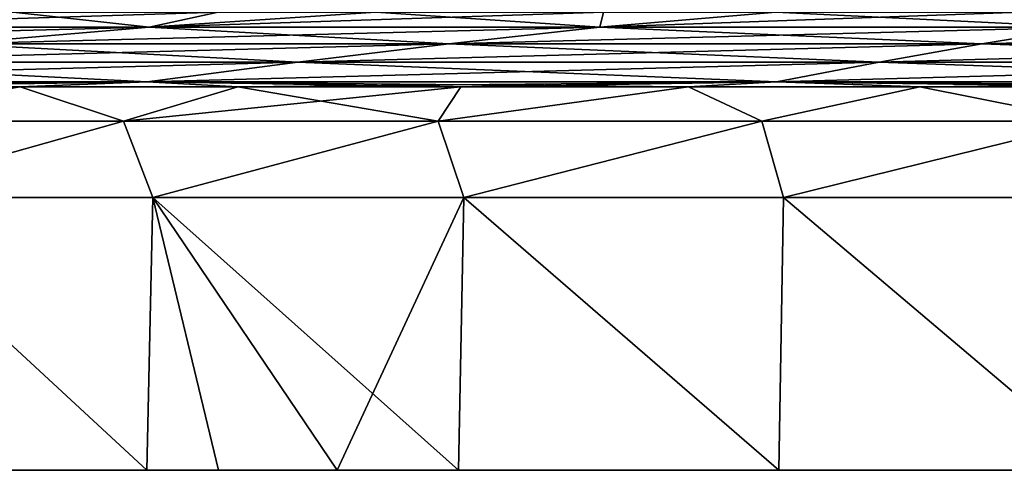
# Model space of a CAD drawing. Units: millimetres. Extents: x -81 to 81, y 18 to 98.
# Drawn here: x -36 to -19, y 28 to 35 of the extents above; entities that cross this region are included whole.
import ezdxf

# ---------------------------------------------------------------- set-up
doc = ezdxf.new("R2010")
doc.units = ezdxf.units.MM
doc.header["$LTSCALE"] = 71.891278
for name, color, linetype in [('1', 7, 'CONTINUOUS'), ('3', 7, 'CONTINUOUS'), ('5', 7, 'CONTINUOUS'), ('7', 7, 'CONTINUOUS')]:
    doc.layers.add(name, color=color, linetype=linetype)

msp = doc.modelspace()

# ---------------------------------------------------------------- linework, layer by layer
at = {"layer": '1', "linetype": 'Continuous'}
for points in [[(-41.814, 27.5, 38.614), (-38.792, 27.5, 32.608), (-35.841, 27.5, 38.614), (-41.814, 27.5, 38.614)], [(-41.814, 27.5, 38.614), (-35.841, 27.5, 38.614), (-38.488, 27.5, 44.62), (-41.814, 27.5, 38.614)], [(-41.559, 27.5, -39.464), (-38.179, 27.5, -45.47), (-35.622, 27.5, -39.464), (-41.559, 27.5, -39.464)], [(-41.559, 27.5, -39.464), (-35.622, 27.5, -39.464), (-38.627, 27.5, -33.458), (-41.559, 27.5, -39.464)], [(-41.376, 27.5, 26.602), (-37.899, 27.5, 20.596), (-35.465, 27.5, 26.602), (-41.376, 27.5, 26.602)], [(-41.376, 27.5, 26.602), (-35.465, 27.5, 26.602), (-38.792, 27.5, 32.608), (-41.376, 27.5, 26.602)], [(-41.205, 27.5, -27.452), (-38.627, 27.5, -33.458), (-35.318, 27.5, -27.452), (-41.205, 27.5, -27.452)], [(-41.205, 27.5, -27.452), (-35.318, 27.5, -27.452), (-37.81, 27.5, -21.446), (-41.205, 27.5, -27.452)], [(-40.939, 27.5, 56.632), (-40.57, 27.5, 50.626), (-35.09, 27.5, 56.632), (-40.939, 27.5, 56.632)], [(-40.939, 27.5, 56.632), (-35.09, 27.5, 56.632), (-40.463, 27.5, 62.638), (-40.939, 27.5, 56.632)], [(-40.57, 27.5, 50.626), (-38.488, 27.5, 44.62), (-34.774, 27.5, 50.626), (-40.57, 27.5, 50.626)], [(-40.57, 27.5, 50.626), (-34.774, 27.5, 50.626), (-35.09, 27.5, 56.632), (-40.57, 27.5, 50.626)], [(-40.463, 27.5, 62.638), (-35.09, 27.5, 56.632), (-34.683, 27.5, 62.638), (-40.463, 27.5, 62.638)], [(-40.463, 27.5, 62.638), (-34.683, 27.5, 62.638), (-38.067, 27.5, 68.644), (-40.463, 27.5, 62.638)], [(-40.371, 27.5, -57.482), (-39.7, 27.5, -63.488), (-34.604, 27.5, -57.482), (-40.371, 27.5, -57.482)], [(-40.371, 27.5, -57.482), (-34.604, 27.5, -57.482), (-40.144, 27.5, -51.476), (-40.371, 27.5, -57.482)], [(-40.144, 27.5, -51.476), (-34.604, 27.5, -57.482), (-34.409, 27.5, -51.476), (-40.144, 27.5, -51.476)], [(-40.144, 27.5, -51.476), (-34.409, 27.5, -51.476), (-38.179, 27.5, -45.47), (-40.144, 27.5, -51.476)], [(-39.7, 27.5, -63.488), (-36.826, 27.5, -69.494), (-34.029, 27.5, -63.488), (-39.7, 27.5, -63.488)], [(-39.7, 27.5, -63.488), (-34.029, 27.5, -63.488), (-34.604, 27.5, -57.482), (-39.7, 27.5, -63.488)], [(-39.057, 27.5, -71.532), (-33.857, 27.5, -74.134), (-36.826, 27.5, -69.494), (-39.057, 27.5, -71.532)], [(-39.057, 27.5, 71.532), (-38.067, 27.5, 68.644), (-33.857, 27.5, 74.134), (-39.057, 27.5, 71.532)], [(-38.841, 27.5, -9.434), (-38.439, 27.5, -15.44), (-32.866, 27.5, -9.434), (-38.841, 27.5, -9.434)], [(-38.841, 27.5, -9.434), (-32.866, 27.5, -9.434), (-38.841, 27.5, -3.428), (-38.841, 27.5, -9.434)], [(-38.841, 27.5, -3.428), (-32.866, 27.5, -9.434), (-32.866, 27.5, -3.428), (-38.841, 27.5, -3.428)], [(-38.841, 27.5, -3.428), (-32.866, 27.5, -3.428), (-38.841, 27.5, 2.578), (-38.841, 27.5, -3.428)], [(-38.841, 27.5, 2.578), (-32.866, 27.5, -3.428), (-32.866, 27.5, 2.578), (-38.841, 27.5, 2.578)], [(-38.841, 27.5, 2.578), (-32.866, 27.5, 2.578), (-38.841, 27.5, 8.584), (-38.841, 27.5, 2.578)], [(-38.841, 27.5, 8.584), (-32.866, 27.5, 2.578), (-32.866, 27.5, 8.584), (-38.841, 27.5, 8.584)], [(-38.841, 27.5, 8.584), (-32.866, 27.5, 8.584), (-38.528, 27.5, 14.59), (-38.841, 27.5, 8.584)], [(-38.792, 27.5, 32.608), (-35.465, 27.5, 26.602), (-32.824, 27.5, 32.608), (-38.792, 27.5, 32.608)], [(-38.792, 27.5, 32.608), (-32.824, 27.5, 32.608), (-35.841, 27.5, 38.614), (-38.792, 27.5, 32.608)], [(-38.627, 27.5, -33.458), (-35.622, 27.5, -39.464), (-32.685, 27.5, -33.458), (-38.627, 27.5, -33.458)], [(-38.627, 27.5, -33.458), (-32.685, 27.5, -33.458), (-35.318, 27.5, -27.452), (-38.627, 27.5, -33.458)], [(-38.528, 27.5, 14.59), (-32.866, 27.5, 8.584), (-32.601, 27.5, 14.59), (-38.528, 27.5, 14.59)], [(-38.528, 27.5, 14.59), (-32.601, 27.5, 14.59), (-37.899, 27.5, 20.596), (-38.528, 27.5, 14.59)], [(-38.488, 27.5, 44.62), (-35.841, 27.5, 38.614), (-32.567, 27.5, 44.62), (-38.488, 27.5, 44.62)], [(-38.488, 27.5, 44.62), (-32.567, 27.5, 44.62), (-34.774, 27.5, 50.626), (-38.488, 27.5, 44.62)], [(-38.439, 27.5, -15.44), (-37.81, 27.5, -21.446), (-32.525, 27.5, -15.44), (-38.439, 27.5, -15.44)], [(-38.439, 27.5, -15.44), (-32.525, 27.5, -15.44), (-32.866, 27.5, -9.434), (-38.439, 27.5, -15.44)], [(-38.179, 27.5, -45.47), (-34.409, 27.5, -51.476), (-32.305, 27.5, -45.47), (-38.179, 27.5, -45.47)], [(-38.179, 27.5, -45.47), (-32.305, 27.5, -45.47), (-35.622, 27.5, -39.464), (-38.179, 27.5, -45.47)], [(-38.067, 27.5, 68.644), (-34.683, 27.5, 62.638), (-32.211, 27.5, 68.644), (-38.067, 27.5, 68.644)], [(-38.067, 27.5, 68.644), (-32.211, 27.5, 68.644), (-33.857, 27.5, 74.134), (-38.067, 27.5, 68.644)], [(-37.899, 27.5, 20.596), (-32.601, 27.5, 14.59), (-32.068, 27.5, 20.596), (-37.899, 27.5, 20.596)], [(-37.899, 27.5, 20.596), (-32.068, 27.5, 20.596), (-35.465, 27.5, 26.602), (-37.899, 27.5, 20.596)], [(-37.81, 27.5, -21.446), (-35.318, 27.5, -27.452), (-31.993, 27.5, -21.446), (-37.81, 27.5, -21.446)], [(-37.81, 27.5, -21.446), (-31.993, 27.5, -21.446), (-32.525, 27.5, -15.44), (-37.81, 27.5, -21.446)], [(-36.826, 27.5, -69.494), (-33.857, 27.5, -74.134), (-31.16, 27.5, -69.494), (-36.826, 27.5, -69.494)], [(-36.826, 27.5, -69.494), (-31.16, 27.5, -69.494), (-34.029, 27.5, -63.488), (-36.826, 27.5, -69.494)], [(-35.841, 27.5, 38.614), (-32.824, 27.5, 32.608), (-29.867, 27.5, 38.614), (-35.841, 27.5, 38.614)], [(-35.841, 27.5, 38.614), (-29.867, 27.5, 38.614), (-32.567, 27.5, 44.62), (-35.841, 27.5, 38.614)], [(-35.622, 27.5, -39.464), (-32.305, 27.5, -45.47), (-29.685, 27.5, -39.464), (-35.622, 27.5, -39.464)], [(-35.622, 27.5, -39.464), (-29.685, 27.5, -39.464), (-32.685, 27.5, -33.458), (-35.622, 27.5, -39.464)], [(-35.465, 27.5, 26.602), (-32.068, 27.5, 20.596), (-29.554, 27.5, 26.602), (-35.465, 27.5, 26.602)], [(-35.465, 27.5, 26.602), (-29.554, 27.5, 26.602), (-32.824, 27.5, 32.608), (-35.465, 27.5, 26.602)], [(-35.318, 27.5, -27.452), (-32.685, 27.5, -33.458), (-29.432, 27.5, -27.452), (-35.318, 27.5, -27.452)], [(-35.318, 27.5, -27.452), (-29.432, 27.5, -27.452), (-31.993, 27.5, -21.446), (-35.318, 27.5, -27.452)], [(-35.09, 27.5, 56.632), (-34.774, 27.5, 50.626), (-29.242, 27.5, 56.632), (-35.09, 27.5, 56.632)], [(-35.09, 27.5, 56.632), (-29.242, 27.5, 56.632), (-34.683, 27.5, 62.638), (-35.09, 27.5, 56.632)], [(-34.774, 27.5, 50.626), (-32.567, 27.5, 44.62), (-28.978, 27.5, 50.626), (-34.774, 27.5, 50.626)], [(-34.774, 27.5, 50.626), (-28.978, 27.5, 50.626), (-29.242, 27.5, 56.632), (-34.774, 27.5, 50.626)], [(-34.683, 27.5, 62.638), (-29.242, 27.5, 56.632), (-28.902, 27.5, 62.638), (-34.683, 27.5, 62.638)], [(-34.683, 27.5, 62.638), (-28.902, 27.5, 62.638), (-32.211, 27.5, 68.644), (-34.683, 27.5, 62.638)], [(-34.604, 27.5, -57.482), (-34.029, 27.5, -63.488), (-28.837, 27.5, -57.482), (-34.604, 27.5, -57.482)], [(-34.604, 27.5, -57.482), (-28.837, 27.5, -57.482), (-34.409, 27.5, -51.476), (-34.604, 27.5, -57.482)], [(-34.409, 27.5, -51.476), (-28.837, 27.5, -57.482), (-28.674, 27.5, -51.476), (-34.409, 27.5, -51.476)], [(-34.409, 27.5, -51.476), (-28.674, 27.5, -51.476), (-32.305, 27.5, -45.47), (-34.409, 27.5, -51.476)], [(-34.029, 27.5, -63.488), (-31.16, 27.5, -69.494), (-28.357, 27.5, -63.488), (-34.029, 27.5, -63.488)], [(-34.029, 27.5, -63.488), (-28.357, 27.5, -63.488), (-28.837, 27.5, -57.482), (-34.029, 27.5, -63.488)], [(-33.857, 27.5, -74.134), (-30.576, 27.5, -75.547), (-31.16, 27.5, -69.494), (-33.857, 27.5, -74.134)], [(-33.857, 27.5, 74.134), (-32.211, 27.5, 68.644), (-32.625, 27.5, 74.685), (-33.857, 27.5, 74.134)], [(-32.866, 27.5, -9.434), (-32.525, 27.5, -15.44), (-26.89, 27.5, -9.434), (-32.866, 27.5, -9.434)], [(-32.866, 27.5, -9.434), (-26.89, 27.5, -9.434), (-32.866, 27.5, -3.428), (-32.866, 27.5, -9.434)], [(-32.866, 27.5, -3.428), (-26.89, 27.5, -9.434), (-26.89, 27.5, -3.428), (-32.866, 27.5, -3.428)], [(-32.866, 27.5, -3.428), (-26.89, 27.5, -3.428), (-32.866, 27.5, 2.578), (-32.866, 27.5, -3.428)], [(-32.866, 27.5, 2.578), (-26.89, 27.5, -3.428), (-26.89, 27.5, 2.578), (-32.866, 27.5, 2.578)], [(-32.866, 27.5, 2.578), (-26.89, 27.5, 2.578), (-32.866, 27.5, 8.584), (-32.866, 27.5, 2.578)], [(-32.866, 27.5, 8.584), (-26.89, 27.5, 2.578), (-26.89, 27.5, 8.584), (-32.866, 27.5, 8.584)], [(-32.866, 27.5, 8.584), (-26.89, 27.5, 8.584), (-32.601, 27.5, 14.59), (-32.866, 27.5, 8.584)], [(-32.824, 27.5, 32.608), (-29.554, 27.5, 26.602), (-26.856, 27.5, 32.608), (-32.824, 27.5, 32.608)], [(-32.824, 27.5, 32.608), (-26.856, 27.5, 32.608), (-29.867, 27.5, 38.614), (-32.824, 27.5, 32.608)], [(-32.685, 27.5, -33.458), (-29.685, 27.5, -39.464), (-26.742, 27.5, -33.458), (-32.685, 27.5, -33.458)], [(-32.685, 27.5, -33.458), (-26.742, 27.5, -33.458), (-29.432, 27.5, -27.452), (-32.685, 27.5, -33.458)], [(-32.625, 27.5, 74.685), (-32.211, 27.5, 68.644), (-26.683, 27.5, 74.65), (-32.625, 27.5, 74.685)], [(-32.625, 27.5, 74.685), (-26.683, 27.5, 74.65), (-28.482, 27.5, 76.361), (-32.625, 27.5, 74.685)], [(-32.601, 27.5, 14.59), (-26.89, 27.5, 8.584), (-26.673, 27.5, 14.59), (-32.601, 27.5, 14.59)], [(-32.601, 27.5, 14.59), (-26.673, 27.5, 14.59), (-32.068, 27.5, 20.596), (-32.601, 27.5, 14.59)], [(-32.567, 27.5, 44.62), (-29.867, 27.5, 38.614), (-26.645, 27.5, 44.62), (-32.567, 27.5, 44.62)], [(-32.567, 27.5, 44.62), (-26.645, 27.5, 44.62), (-28.978, 27.5, 50.626), (-32.567, 27.5, 44.62)], [(-32.525, 27.5, -15.44), (-31.993, 27.5, -21.446), (-26.612, 27.5, -15.44), (-32.525, 27.5, -15.44)], [(-32.525, 27.5, -15.44), (-26.612, 27.5, -15.44), (-26.89, 27.5, -9.434), (-32.525, 27.5, -15.44)], [(-32.305, 27.5, -45.47), (-28.674, 27.5, -51.476), (-26.432, 27.5, -45.47), (-32.305, 27.5, -45.47)], [(-32.305, 27.5, -45.47), (-26.432, 27.5, -45.47), (-29.685, 27.5, -39.464), (-32.305, 27.5, -45.47)], [(-32.211, 27.5, 68.644), (-28.902, 27.5, 62.638), (-26.354, 27.5, 68.644), (-32.211, 27.5, 68.644)], [(-32.211, 27.5, 68.644), (-26.354, 27.5, 68.644), (-26.683, 27.5, 74.65), (-32.211, 27.5, 68.644)], [(-32.068, 27.5, 20.596), (-26.673, 27.5, 14.59), (-26.238, 27.5, 20.596), (-32.068, 27.5, 20.596)], [(-32.068, 27.5, 20.596), (-26.238, 27.5, 20.596), (-29.554, 27.5, 26.602), (-32.068, 27.5, 20.596)], [(-31.993, 27.5, -21.446), (-29.432, 27.5, -27.452), (-26.176, 27.5, -21.446), (-31.993, 27.5, -21.446)], [(-31.993, 27.5, -21.446), (-26.176, 27.5, -21.446), (-26.612, 27.5, -15.44), (-31.993, 27.5, -21.446)], [(-31.16, 27.5, -69.494), (-30.576, 27.5, -75.547), (-25.495, 27.5, -69.494), (-31.16, 27.5, -69.494)], [(-31.16, 27.5, -69.494), (-25.495, 27.5, -69.494), (-28.357, 27.5, -63.488), (-31.16, 27.5, -69.494)], [(-30.576, 27.5, -75.547), (-28.482, 27.5, -76.361), (-25.004, 27.5, -75.5), (-30.576, 27.5, -75.547)], [(-30.576, 27.5, -75.547), (-25.004, 27.5, -75.5), (-25.495, 27.5, -69.494), (-30.576, 27.5, -75.547)], [(-29.867, 27.5, 38.614), (-26.856, 27.5, 32.608), (-23.894, 27.5, 38.614), (-29.867, 27.5, 38.614)], [(-29.867, 27.5, 38.614), (-23.894, 27.5, 38.614), (-26.645, 27.5, 44.62), (-29.867, 27.5, 38.614)], [(-29.685, 27.5, -39.464), (-26.432, 27.5, -45.47), (-23.748, 27.5, -39.464), (-29.685, 27.5, -39.464)], [(-29.685, 27.5, -39.464), (-23.748, 27.5, -39.464), (-26.742, 27.5, -33.458), (-29.685, 27.5, -39.464)], [(-29.554, 27.5, 26.602), (-26.238, 27.5, 20.596), (-23.643, 27.5, 26.602), (-29.554, 27.5, 26.602)], [(-29.554, 27.5, 26.602), (-23.643, 27.5, 26.602), (-26.856, 27.5, 32.608), (-29.554, 27.5, 26.602)], [(-29.432, 27.5, -27.452), (-26.742, 27.5, -33.458), (-23.546, 27.5, -27.452), (-29.432, 27.5, -27.452)], [(-29.432, 27.5, -27.452), (-23.546, 27.5, -27.452), (-26.176, 27.5, -21.446), (-29.432, 27.5, -27.452)], [(-29.242, 27.5, 56.632), (-28.978, 27.5, 50.626), (-23.394, 27.5, 56.632), (-29.242, 27.5, 56.632)], [(-29.242, 27.5, 56.632), (-23.394, 27.5, 56.632), (-28.902, 27.5, 62.638), (-29.242, 27.5, 56.632)], [(-28.978, 27.5, 50.626), (-26.645, 27.5, 44.62), (-23.183, 27.5, 50.626), (-28.978, 27.5, 50.626)], [(-28.978, 27.5, 50.626), (-23.183, 27.5, 50.626), (-23.394, 27.5, 56.632), (-28.978, 27.5, 50.626)], [(-28.902, 27.5, 62.638), (-23.394, 27.5, 56.632), (-23.122, 27.5, 62.638), (-28.902, 27.5, 62.638)], [(-28.902, 27.5, 62.638), (-23.122, 27.5, 62.638), (-26.354, 27.5, 68.644), (-28.902, 27.5, 62.638)], [(-28.837, 27.5, -57.482), (-28.357, 27.5, -63.488), (-23.069, 27.5, -57.482), (-28.837, 27.5, -57.482)], [(-28.837, 27.5, -57.482), (-23.069, 27.5, -57.482), (-28.674, 27.5, -51.476), (-28.837, 27.5, -57.482)], [(-28.674, 27.5, -51.476), (-23.069, 27.5, -57.482), (-22.94, 27.5, -51.476), (-28.674, 27.5, -51.476)], [(-28.674, 27.5, -51.476), (-22.94, 27.5, -51.476), (-26.432, 27.5, -45.47), (-28.674, 27.5, -51.476)], [(-28.482, 27.5, -76.361), (-22.96, 27.5, -78.199), (-25.004, 27.5, -75.5), (-28.482, 27.5, -76.361)], [(-28.482, 27.5, 76.361), (-26.683, 27.5, 74.65), (-22.96, 27.5, 78.199), (-28.482, 27.5, 76.361)], [(-28.357, 27.5, -63.488), (-25.495, 27.5, -69.494), (-22.686, 27.5, -63.488), (-28.357, 27.5, -63.488)], [(-28.357, 27.5, -63.488), (-22.686, 27.5, -63.488), (-23.069, 27.5, -57.482), (-28.357, 27.5, -63.488)], [(-26.89, 27.5, -9.434), (-26.612, 27.5, -15.44), (-20.915, 27.5, -9.434), (-26.89, 27.5, -9.434)], [(-26.89, 27.5, -9.434), (-20.915, 27.5, -9.434), (-26.89, 27.5, -3.428), (-26.89, 27.5, -9.434)], [(-26.89, 27.5, -3.428), (-20.915, 27.5, -9.434), (-20.915, 27.5, -3.428), (-26.89, 27.5, -3.428)], [(-26.89, 27.5, -3.428), (-20.915, 27.5, -3.428), (-26.89, 27.5, 2.578), (-26.89, 27.5, -3.428)], [(-26.89, 27.5, 2.578), (-20.915, 27.5, -3.428), (-20.915, 27.5, 2.578), (-26.89, 27.5, 2.578)], [(-26.89, 27.5, 2.578), (-20.915, 27.5, 2.578), (-26.89, 27.5, 8.584), (-26.89, 27.5, 2.578)], [(-26.89, 27.5, 8.584), (-20.915, 27.5, 2.578), (-20.915, 27.5, 8.584), (-26.89, 27.5, 8.584)], [(-26.89, 27.5, 8.584), (-20.915, 27.5, 8.584), (-26.673, 27.5, 14.59), (-26.89, 27.5, 8.584)], [(-26.856, 27.5, 32.608), (-23.643, 27.5, 26.602), (-20.888, 27.5, 32.608), (-26.856, 27.5, 32.608)], [(-26.856, 27.5, 32.608), (-20.888, 27.5, 32.608), (-23.894, 27.5, 38.614), (-26.856, 27.5, 32.608)], [(-26.742, 27.5, -33.458), (-23.748, 27.5, -39.464), (-20.799, 27.5, -33.458), (-26.742, 27.5, -33.458)], [(-26.742, 27.5, -33.458), (-20.799, 27.5, -33.458), (-23.546, 27.5, -27.452), (-26.742, 27.5, -33.458)], [(-26.683, 27.5, 74.65), (-26.354, 27.5, 68.644), (-20.753, 27.5, 74.65), (-26.683, 27.5, 74.65)], [(-26.683, 27.5, 74.65), (-20.753, 27.5, 74.65), (-22.96, 27.5, 78.199), (-26.683, 27.5, 74.65)], [(-26.673, 27.5, 14.59), (-20.915, 27.5, 8.584), (-20.746, 27.5, 14.59), (-26.673, 27.5, 14.59)], [(-26.673, 27.5, 14.59), (-20.746, 27.5, 14.59), (-26.238, 27.5, 20.596), (-26.673, 27.5, 14.59)], [(-26.645, 27.5, 44.62), (-23.894, 27.5, 38.614), (-20.724, 27.5, 44.62), (-26.645, 27.5, 44.62)], [(-26.645, 27.5, 44.62), (-20.724, 27.5, 44.62), (-23.183, 27.5, 50.626), (-26.645, 27.5, 44.62)], [(-26.612, 27.5, -15.44), (-26.176, 27.5, -21.446), (-20.698, 27.5, -15.44), (-26.612, 27.5, -15.44)], [(-26.612, 27.5, -15.44), (-20.698, 27.5, -15.44), (-20.915, 27.5, -9.434), (-26.612, 27.5, -15.44)], [(-26.432, 27.5, -45.47), (-22.94, 27.5, -51.476), (-20.558, 27.5, -45.47), (-26.432, 27.5, -45.47)], [(-26.432, 27.5, -45.47), (-20.558, 27.5, -45.47), (-23.748, 27.5, -39.464), (-26.432, 27.5, -45.47)], [(-26.354, 27.5, 68.644), (-23.122, 27.5, 62.638), (-20.498, 27.5, 68.644), (-26.354, 27.5, 68.644)], [(-26.354, 27.5, 68.644), (-20.498, 27.5, 68.644), (-20.753, 27.5, 74.65), (-26.354, 27.5, 68.644)], [(-26.238, 27.5, 20.596), (-20.746, 27.5, 14.59), (-20.407, 27.5, 20.596), (-26.238, 27.5, 20.596)], [(-26.238, 27.5, 20.596), (-20.407, 27.5, 20.596), (-23.643, 27.5, 26.602), (-26.238, 27.5, 20.596)], [(-26.176, 27.5, -21.446), (-23.546, 27.5, -27.452), (-20.359, 27.5, -21.446), (-26.176, 27.5, -21.446)], [(-26.176, 27.5, -21.446), (-20.359, 27.5, -21.446), (-20.698, 27.5, -15.44), (-26.176, 27.5, -21.446)], [(-25.495, 27.5, -69.494), (-25.004, 27.5, -75.5), (-19.829, 27.5, -69.494), (-25.495, 27.5, -69.494)], [(-25.495, 27.5, -69.494), (-19.829, 27.5, -69.494), (-22.686, 27.5, -63.488), (-25.495, 27.5, -69.494)], [(-25.004, 27.5, -75.5), (-22.96, 27.5, -78.199), (-19.448, 27.5, -75.5), (-25.004, 27.5, -75.5)], [(-25.004, 27.5, -75.5), (-19.448, 27.5, -75.5), (-19.829, 27.5, -69.494), (-25.004, 27.5, -75.5)], [(-23.894, 27.5, 38.614), (-20.888, 27.5, 32.608), (-17.92, 27.5, 38.614), (-23.894, 27.5, 38.614)], [(-23.894, 27.5, 38.614), (-17.92, 27.5, 38.614), (-20.724, 27.5, 44.62), (-23.894, 27.5, 38.614)], [(-23.748, 27.5, -39.464), (-20.558, 27.5, -45.47), (-17.811, 27.5, -39.464), (-23.748, 27.5, -39.464)], [(-23.748, 27.5, -39.464), (-17.811, 27.5, -39.464), (-20.799, 27.5, -33.458), (-23.748, 27.5, -39.464)], [(-23.643, 27.5, 26.602), (-20.407, 27.5, 20.596), (-17.732, 27.5, 26.602), (-23.643, 27.5, 26.602)], [(-23.643, 27.5, 26.602), (-17.732, 27.5, 26.602), (-20.888, 27.5, 32.608), (-23.643, 27.5, 26.602)], [(-23.546, 27.5, -27.452), (-20.799, 27.5, -33.458), (-17.659, 27.5, -27.452), (-23.546, 27.5, -27.452)], [(-23.546, 27.5, -27.452), (-17.659, 27.5, -27.452), (-20.359, 27.5, -21.446), (-23.546, 27.5, -27.452)], [(-23.394, 27.5, 56.632), (-23.183, 27.5, 50.626), (-17.545, 27.5, 56.632), (-23.394, 27.5, 56.632)], [(-23.394, 27.5, 56.632), (-17.545, 27.5, 56.632), (-23.122, 27.5, 62.638), (-23.394, 27.5, 56.632)], [(-23.183, 27.5, 50.626), (-20.724, 27.5, 44.62), (-17.387, 27.5, 50.626), (-23.183, 27.5, 50.626)], [(-23.183, 27.5, 50.626), (-17.387, 27.5, 50.626), (-17.545, 27.5, 56.632), (-23.183, 27.5, 50.626)], [(-23.122, 27.5, 62.638), (-17.545, 27.5, 56.632), (-17.341, 27.5, 62.638), (-23.122, 27.5, 62.638)], [(-23.122, 27.5, 62.638), (-17.341, 27.5, 62.638), (-20.498, 27.5, 68.644), (-23.122, 27.5, 62.638)], [(-23.069, 27.5, -57.482), (-22.686, 27.5, -63.488), (-17.302, 27.5, -57.482), (-23.069, 27.5, -57.482)], [(-23.069, 27.5, -57.482), (-17.302, 27.5, -57.482), (-22.94, 27.5, -51.476), (-23.069, 27.5, -57.482)], [(-22.96, 27.5, -78.199), (-17.326, 27.5, -79.637), (-19.448, 27.5, -75.5), (-22.96, 27.5, -78.199)], [(-22.96, 27.5, 78.199), (-20.753, 27.5, 74.65), (-17.326, 27.5, 79.637), (-22.96, 27.5, 78.199)], [(-22.94, 27.5, -51.476), (-17.302, 27.5, -57.482), (-17.205, 27.5, -51.476), (-22.94, 27.5, -51.476)], [(-22.94, 27.5, -51.476), (-17.205, 27.5, -51.476), (-20.558, 27.5, -45.47), (-22.94, 27.5, -51.476)], [(-22.686, 27.5, -63.488), (-19.829, 27.5, -69.494), (-17.014, 27.5, -63.488), (-22.686, 27.5, -63.488)], [(-22.686, 27.5, -63.488), (-17.014, 27.5, -63.488), (-17.302, 27.5, -57.482), (-22.686, 27.5, -63.488)], [(-20.915, 27.5, -9.434), (-20.698, 27.5, -15.44), (-14.939, 27.5, -9.434), (-20.915, 27.5, -9.434)], [(-20.915, 27.5, -9.434), (-14.939, 27.5, -9.434), (-20.915, 27.5, -3.428), (-20.915, 27.5, -9.434)], [(-20.915, 27.5, -3.428), (-14.939, 27.5, -9.434), (-14.939, 27.5, -3.428), (-20.915, 27.5, -3.428)], [(-20.915, 27.5, -3.428), (-14.939, 27.5, -3.428), (-20.915, 27.5, 2.578), (-20.915, 27.5, -3.428)], [(-20.915, 27.5, 2.578), (-14.939, 27.5, -3.428), (-14.939, 27.5, 2.578), (-20.915, 27.5, 2.578)], [(-20.915, 27.5, 2.578), (-14.939, 27.5, 2.578), (-20.915, 27.5, 8.584), (-20.915, 27.5, 2.578)], [(-20.915, 27.5, 8.584), (-14.939, 27.5, 2.578), (-14.939, 27.5, 8.584), (-20.915, 27.5, 8.584)], [(-20.915, 27.5, 8.584), (-14.939, 27.5, 8.584), (-20.746, 27.5, 14.59), (-20.915, 27.5, 8.584)], [(-20.888, 27.5, 32.608), (-17.732, 27.5, 26.602), (-14.92, 27.5, 32.608), (-20.888, 27.5, 32.608)], [(-20.888, 27.5, 32.608), (-14.92, 27.5, 32.608), (-17.92, 27.5, 38.614), (-20.888, 27.5, 32.608)], [(-20.799, 27.5, -33.458), (-17.811, 27.5, -39.464), (-14.857, 27.5, -33.458), (-20.799, 27.5, -33.458)], [(-20.799, 27.5, -33.458), (-14.857, 27.5, -33.458), (-17.659, 27.5, -27.452), (-20.799, 27.5, -33.458)], [(-20.753, 27.5, 74.65), (-20.498, 27.5, 68.644), (-14.824, 27.5, 74.65), (-20.753, 27.5, 74.65)], [(-20.753, 27.5, 74.65), (-14.824, 27.5, 74.65), (-17.326, 27.5, 79.637), (-20.753, 27.5, 74.65)], [(-20.746, 27.5, 14.59), (-14.939, 27.5, 8.584), (-14.818, 27.5, 14.59), (-20.746, 27.5, 14.59)], [(-20.746, 27.5, 14.59), (-14.818, 27.5, 14.59), (-20.407, 27.5, 20.596), (-20.746, 27.5, 14.59)], [(-20.724, 27.5, 44.62), (-17.92, 27.5, 38.614), (-14.803, 27.5, 44.62), (-20.724, 27.5, 44.62)], [(-20.724, 27.5, 44.62), (-14.803, 27.5, 44.62), (-17.387, 27.5, 50.626), (-20.724, 27.5, 44.62)], [(-20.698, 27.5, -15.44), (-20.359, 27.5, -21.446), (-14.784, 27.5, -15.44), (-20.698, 27.5, -15.44)], [(-20.698, 27.5, -15.44), (-14.784, 27.5, -15.44), (-14.939, 27.5, -9.434), (-20.698, 27.5, -15.44)], [(-20.558, 27.5, -45.47), (-17.205, 27.5, -51.476), (-14.684, 27.5, -45.47), (-20.558, 27.5, -45.47)], [(-20.558, 27.5, -45.47), (-14.684, 27.5, -45.47), (-17.811, 27.5, -39.464), (-20.558, 27.5, -45.47)], [(-20.498, 27.5, 68.644), (-17.341, 27.5, 62.638), (-14.641, 27.5, 68.644), (-20.498, 27.5, 68.644)], [(-20.498, 27.5, 68.644), (-14.641, 27.5, 68.644), (-14.824, 27.5, 74.65), (-20.498, 27.5, 68.644)], [(-20.407, 27.5, 20.596), (-14.818, 27.5, 14.59), (-14.576, 27.5, 20.596), (-20.407, 27.5, 20.596)], [(-20.407, 27.5, 20.596), (-14.576, 27.5, 20.596), (-17.732, 27.5, 26.602), (-20.407, 27.5, 20.596)], [(-20.359, 27.5, -21.446), (-17.659, 27.5, -27.452), (-14.542, 27.5, -21.446), (-20.359, 27.5, -21.446)], [(-20.359, 27.5, -21.446), (-14.542, 27.5, -21.446), (-14.784, 27.5, -15.44), (-20.359, 27.5, -21.446)], [(-19.829, 27.5, -69.494), (-19.448, 27.5, -75.5), (-14.164, 27.5, -69.494), (-19.829, 27.5, -69.494)], [(-19.829, 27.5, -69.494), (-14.164, 27.5, -69.494), (-17.014, 27.5, -63.488), (-19.829, 27.5, -69.494)], [(-19.448, 27.5, -75.5), (-17.326, 27.5, -79.637), (-13.891, 27.5, -75.5), (-19.448, 27.5, -75.5)], [(-19.448, 27.5, -75.5), (-13.891, 27.5, -75.5), (-14.164, 27.5, -69.494), (-19.448, 27.5, -75.5)]]:
    msp.add_3dface(points, dxfattribs=at)
at = {"layer": '3', "linetype": 'Continuous'}
for points in [[(-32.631, 35.394, 43.067), (-38.574, 35.394, 37.837), (-40.833, 35.135, 44.008), (-32.631, 35.394, 43.067)], [(-33.818, 35.135, 49.602), (-32.631, 35.394, 43.067), (-40.833, 35.135, 44.008), (-33.818, 35.135, 49.602)], [(-40.833, 35.135, -44.008), (-36.165, 35.394, -40.145), (-33.818, 35.135, -49.602), (-40.833, 35.135, -44.008)], [(-36.165, 35.394, -40.145), (-29.911, 35.394, -44.999), (-33.818, 35.135, -49.602), (-36.165, 35.394, -40.145)], [(-25.987, 35.394, 47.373), (-32.631, 35.394, 43.067), (-33.818, 35.135, 49.602), (-25.987, 35.394, 47.373)], [(-26.047, 35.135, 54.088), (-25.987, 35.394, 47.373), (-33.818, 35.135, 49.602), (-26.047, 35.135, 54.088)], [(-33.818, 35.135, -49.602), (-29.911, 35.394, -44.999), (-26.047, 35.135, -54.088), (-33.818, 35.135, -49.602)], [(-29.911, 35.394, -44.999), (-23.014, 35.394, -48.887), (-26.047, 35.135, -54.088), (-29.911, 35.394, -44.999)], [(-18.785, 35.394, 50.662), (-25.987, 35.394, 47.373), (-26.047, 35.135, 54.088), (-18.785, 35.394, 50.662)], [(-17.695, 35.135, 57.366), (-18.785, 35.394, 50.662), (-26.047, 35.135, 54.088), (-17.695, 35.135, 57.366)], [(-26.047, 35.135, -54.088), (-23.014, 35.394, -48.887), (-17.695, 35.135, -57.366), (-26.047, 35.135, -54.088)], [(-23.014, 35.394, -48.887), (-15.623, 35.394, -51.725), (-17.695, 35.135, -57.366), (-23.014, 35.394, -48.887)], [(-40.833, 35.135, -44.008), (-33.818, 35.135, -49.602), (-44.913, 34.848, -48.405), (-40.833, 35.135, -44.008)], [(-33.818, 35.135, -49.602), (-37.197, 34.848, -54.559), (-44.913, 34.848, -48.405), (-33.818, 35.135, -49.602)], [(-33.818, 35.135, 49.602), (-40.833, 35.135, 44.008), (-37.197, 34.848, 54.559), (-33.818, 35.135, 49.602)], [(-33.818, 35.135, 49.602), (-37.197, 34.848, 54.559), (-28.65, 34.848, 59.493), (-33.818, 35.135, 49.602)], [(-33.818, 35.135, -49.602), (-26.047, 35.135, -54.088), (-37.197, 34.848, -54.559), (-33.818, 35.135, -49.602)], [(-26.047, 35.135, -54.088), (-28.65, 34.848, -59.493), (-37.197, 34.848, -54.559), (-26.047, 35.135, -54.088)], [(-26.047, 35.135, 54.088), (-33.818, 35.135, 49.602), (-28.65, 34.848, 59.493), (-26.047, 35.135, 54.088)], [(-26.047, 35.135, 54.088), (-28.65, 34.848, 59.493), (-19.463, 34.848, 63.099), (-26.047, 35.135, 54.088)], [(-26.047, 35.135, -54.088), (-17.695, 35.135, -57.366), (-28.65, 34.848, -59.493), (-26.047, 35.135, -54.088)], [(-17.695, 35.135, -57.366), (-19.463, 34.848, -63.099), (-28.65, 34.848, -59.493), (-17.695, 35.135, -57.366)], [(-17.695, 35.135, 57.366), (-26.047, 35.135, 54.088), (-19.463, 34.848, 63.099), (-17.695, 35.135, 57.366)], [(-17.695, 35.135, 57.366), (-19.463, 34.848, 63.099), (-9.842, 34.848, 65.295), (-17.695, 35.135, 57.366)], [(-17.695, 35.135, -57.366), (-8.947, 35.135, -59.363), (-19.463, 34.848, -63.099), (-17.695, 35.135, -57.366)], [(-8.947, 35.135, -59.363), (-9.842, 34.848, -65.295), (-19.463, 34.848, -63.099), (-8.947, 35.135, -59.363)], [(-31.253, 34.534, -64.897), (-40.576, 34.534, -59.514), (-28.65, 34.848, -59.493), (-31.253, 34.534, -64.897)], [(-28.65, 34.848, -59.493), (-40.576, 34.534, -59.514), (-37.197, 34.848, -54.559), (-28.65, 34.848, -59.493)], [(-40.576, 34.534, 59.514), (-31.253, 34.534, 64.897), (-37.197, 34.848, 54.559), (-40.576, 34.534, 59.514)], [(-37.197, 34.848, 54.559), (-31.253, 34.534, 64.897), (-28.65, 34.848, 59.493), (-37.197, 34.848, 54.559)], [(-21.231, 34.534, -68.83), (-31.253, 34.534, -64.897), (-19.463, 34.848, -63.099), (-21.231, 34.534, -68.83)], [(-19.463, 34.848, -63.099), (-31.253, 34.534, -64.897), (-28.65, 34.848, -59.493), (-19.463, 34.848, -63.099)], [(-31.253, 34.534, 64.897), (-21.231, 34.534, 68.83), (-28.65, 34.848, 59.493), (-31.253, 34.534, 64.897)], [(-28.65, 34.848, 59.493), (-21.231, 34.534, 68.83), (-19.463, 34.848, 63.099), (-28.65, 34.848, 59.493)], [(-10.736, 34.534, -71.226), (-21.231, 34.534, -68.83), (-9.842, 34.848, -65.295), (-10.736, 34.534, -71.226)], [(-9.842, 34.848, -65.295), (-21.231, 34.534, -68.83), (-19.463, 34.848, -63.099), (-9.842, 34.848, -65.295)], [(-21.231, 34.534, 68.83), (-10.736, 34.534, 71.226), (-19.463, 34.848, 63.099), (-21.231, 34.534, 68.83)], [(-19.463, 34.848, 63.099), (-10.736, 34.534, 71.226), (-9.842, 34.848, 65.295), (-19.463, 34.848, 63.099)], [(-33.854, 34.193, -70.299), (-43.954, 34.193, -64.469), (-31.253, 34.534, -64.897), (-33.854, 34.193, -70.299)], [(-31.253, 34.534, -64.897), (-43.954, 34.193, -64.469), (-40.576, 34.534, -59.514), (-31.253, 34.534, -64.897)], [(-43.954, 34.193, 64.469), (-33.854, 34.193, 70.299), (-40.576, 34.534, 59.514), (-43.954, 34.193, 64.469)], [(-40.576, 34.534, 59.514), (-33.854, 34.193, 70.299), (-31.253, 34.534, 64.897), (-40.576, 34.534, 59.514)], [(-22.999, 34.193, -74.56), (-33.854, 34.193, -70.299), (-21.231, 34.534, -68.83), (-22.999, 34.193, -74.56)], [(-21.231, 34.534, -68.83), (-33.854, 34.193, -70.299), (-31.253, 34.534, -64.897), (-21.231, 34.534, -68.83)], [(-33.854, 34.193, 70.299), (-22.999, 34.193, 74.56), (-31.253, 34.534, 64.897), (-33.854, 34.193, 70.299)], [(-31.253, 34.534, 64.897), (-22.999, 34.193, 74.56), (-21.231, 34.534, 68.83), (-31.253, 34.534, 64.897)], [(-11.629, 34.193, -77.155), (-22.999, 34.193, -74.56), (-10.736, 34.534, -71.226), (-11.629, 34.193, -77.155)], [(-10.736, 34.534, -71.226), (-22.999, 34.193, -74.56), (-21.231, 34.534, -68.83), (-10.736, 34.534, -71.226)], [(-22.999, 34.193, 74.56), (-11.629, 34.193, 77.155), (-21.231, 34.534, 68.83), (-22.999, 34.193, 74.56)], [(-21.231, 34.534, 68.83), (-11.629, 34.193, 77.155), (-10.736, 34.534, 71.226), (-21.231, 34.534, 68.83)], [(-39.695, 34.11, 68.785), (-36.041, 34.11, 70.768), (-43.954, 34.193, 64.469), (-39.695, 34.11, 68.785)], [(-43.954, 34.193, 64.469), (-36.041, 34.11, 70.768), (-33.854, 34.193, 70.299), (-43.954, 34.193, 64.469)], [(-33.854, 34.193, -70.299), (-43.244, 34.11, -66.611), (-43.954, 34.193, -64.469), (-33.854, 34.193, -70.299)], [(-39.696, 34.11, -68.784), (-43.244, 34.11, -66.611), (-33.854, 34.193, -70.299), (-39.696, 34.11, -68.784)], [(-36.042, 34.11, -70.767), (-39.696, 34.11, -68.784), (-33.854, 34.193, -70.299), (-36.042, 34.11, -70.767)], [(-32.288, 34.11, -72.557), (-36.042, 34.11, -70.767), (-33.854, 34.193, -70.299), (-32.288, 34.11, -72.557)], [(-36.041, 34.11, 70.768), (-32.287, 34.11, 72.558), (-33.854, 34.193, 70.299), (-36.041, 34.11, 70.768)], [(-28.442, 34.11, 74.149), (-24.519, 34.11, 75.537), (-33.854, 34.193, 70.299), (-28.442, 34.11, 74.149)], [(-33.854, 34.193, 70.299), (-24.519, 34.11, 75.537), (-22.999, 34.193, 74.56), (-33.854, 34.193, 70.299)], [(-32.287, 34.11, 72.558), (-28.442, 34.11, 74.149), (-33.854, 34.193, 70.299), (-32.287, 34.11, 72.558)], [(-22.999, 34.193, -74.56), (-32.288, 34.11, -72.557), (-33.854, 34.193, -70.299), (-22.999, 34.193, -74.56)], [(-28.443, 34.11, -74.149), (-32.288, 34.11, -72.557), (-22.999, 34.193, -74.56), (-28.443, 34.11, -74.149)], [(-24.52, 34.11, -75.537), (-28.443, 34.11, -74.149), (-22.999, 34.193, -74.56), (-24.52, 34.11, -75.537)], [(-20.531, 34.11, -76.717), (-24.52, 34.11, -75.537), (-22.999, 34.193, -74.56), (-20.531, 34.11, -76.717)], [(-24.519, 34.11, 75.537), (-20.531, 34.11, 76.717), (-22.999, 34.193, 74.56), (-24.519, 34.11, 75.537)], [(-16.488, 34.11, 77.687), (-12.405, 34.11, 78.442), (-22.999, 34.193, 74.56), (-16.488, 34.11, 77.687)], [(-22.999, 34.193, 74.56), (-12.405, 34.11, 78.442), (-11.629, 34.193, 77.155), (-22.999, 34.193, 74.56)], [(-20.531, 34.11, 76.717), (-16.488, 34.11, 77.687), (-22.999, 34.193, 74.56), (-20.531, 34.11, 76.717)], [(-11.629, 34.193, -77.155), (-20.531, 34.11, -76.717), (-22.999, 34.193, -74.56), (-11.629, 34.193, -77.155)], [(-16.488, 34.11, -77.686), (-20.531, 34.11, -76.717), (-11.629, 34.193, -77.155), (-16.488, 34.11, -77.686)]]:
    msp.add_3dface(points, dxfattribs=at)
at = {"layer": '5', "linetype": 'Continuous'}
for points in [[(-33.857, 27.5, -74.134), (-39.057, 27.5, -71.532), (-38.947, 32.201, -71.358), (-33.857, 27.5, -74.134)], [(-39.057, 27.5, 71.532), (-33.857, 27.5, 74.134), (-38.946, 32.201, 71.359), (-39.057, 27.5, 71.532)], [(-33.757, 32.201, -73.955), (-33.857, 27.5, -74.134), (-38.947, 32.201, -71.358), (-33.757, 32.201, -73.955)], [(-38.946, 32.201, 71.359), (-33.857, 27.5, 74.134), (-33.756, 32.201, 73.955), (-38.946, 32.201, 71.359)], [(-30.576, 27.5, -75.547), (-33.857, 27.5, -74.134), (-33.757, 32.201, -73.955), (-30.576, 27.5, -75.547)], [(-33.857, 27.5, 74.134), (-32.625, 27.5, 74.685), (-33.756, 32.201, 73.955), (-33.857, 27.5, 74.134)], [(-28.39, 32.201, -76.176), (-30.576, 27.5, -75.547), (-33.757, 32.201, -73.955), (-28.39, 32.201, -76.176)], [(-32.625, 27.5, 74.685), (-28.482, 27.5, 76.361), (-33.756, 32.201, 73.955), (-32.625, 27.5, 74.685)], [(-33.756, 32.201, 73.955), (-28.482, 27.5, 76.361), (-28.39, 32.201, 76.177), (-33.756, 32.201, 73.955)], [(-28.482, 27.5, -76.361), (-30.576, 27.5, -75.547), (-28.39, 32.201, -76.176), (-28.482, 27.5, -76.361)], [(-22.96, 27.5, -78.199), (-28.482, 27.5, -76.361), (-28.39, 32.201, -76.176), (-22.96, 27.5, -78.199)], [(-28.482, 27.5, 76.361), (-22.96, 27.5, 78.199), (-28.39, 32.201, 76.177), (-28.482, 27.5, 76.361)], [(-22.88, 32.201, -78.009), (-22.96, 27.5, -78.199), (-28.39, 32.201, -76.176), (-22.88, 32.201, -78.009)], [(-28.39, 32.201, 76.177), (-22.96, 27.5, 78.199), (-22.88, 32.201, 78.009), (-28.39, 32.201, 76.177)], [(-17.326, 27.5, -79.637), (-22.96, 27.5, -78.199), (-22.88, 32.201, -78.009), (-17.326, 27.5, -79.637)], [(-22.96, 27.5, 78.199), (-17.326, 27.5, 79.637), (-22.88, 32.201, 78.009), (-22.96, 27.5, 78.199)], [(-17.256, 32.201, -79.442), (-17.326, 27.5, -79.637), (-22.88, 32.201, -78.009), (-17.256, 32.201, -79.442)], [(-22.88, 32.201, 78.009), (-17.326, 27.5, 79.637), (-17.256, 32.201, 79.442), (-22.88, 32.201, 78.009)]]:
    msp.add_3dface(points, dxfattribs=at)
at = {"layer": '7', "linetype": 'Continuous'}
for points in [[(-39.696, 34.11, -68.784), (-36.042, 34.11, -70.767), (-39.507, 33.516, -70.394), (-39.696, 34.11, -68.784)], [(-36.041, 34.11, 70.768), (-39.695, 34.11, 68.785), (-39.507, 33.516, 70.394), (-36.041, 34.11, 70.768)], [(-34.263, 33.516, 73.09), (-36.041, 34.11, 70.768), (-39.507, 33.516, 70.394), (-34.263, 33.516, 73.09)], [(-39.507, 33.516, -70.394), (-36.042, 34.11, -70.767), (-34.263, 33.516, -73.09), (-39.507, 33.516, -70.394)], [(-36.042, 34.11, -70.767), (-32.288, 34.11, -72.557), (-34.263, 33.516, -73.09), (-36.042, 34.11, -70.767)], [(-32.287, 34.11, 72.558), (-36.041, 34.11, 70.768), (-34.263, 33.516, 73.09), (-32.287, 34.11, 72.558)], [(-28.837, 33.516, 75.396), (-32.287, 34.11, 72.558), (-34.263, 33.516, 73.09), (-28.837, 33.516, 75.396)], [(-32.288, 34.11, -72.557), (-28.443, 34.11, -74.149), (-34.263, 33.516, -73.09), (-32.288, 34.11, -72.557)], [(-34.263, 33.516, -73.09), (-28.443, 34.11, -74.149), (-28.837, 33.516, -75.396), (-34.263, 33.516, -73.09)], [(-28.442, 34.11, 74.149), (-32.287, 34.11, 72.558), (-28.837, 33.516, 75.396), (-28.442, 34.11, 74.149)], [(-24.519, 34.11, 75.537), (-28.442, 34.11, 74.149), (-28.837, 33.516, 75.396), (-24.519, 34.11, 75.537)], [(-23.256, 33.516, 77.3), (-24.519, 34.11, 75.537), (-28.837, 33.516, 75.396), (-23.256, 33.516, 77.3)], [(-28.443, 34.11, -74.149), (-24.52, 34.11, -75.537), (-28.837, 33.516, -75.396), (-28.443, 34.11, -74.149)], [(-28.837, 33.516, -75.396), (-24.52, 34.11, -75.537), (-23.256, 33.516, -77.3), (-28.837, 33.516, -75.396)], [(-24.52, 34.11, -75.537), (-20.531, 34.11, -76.717), (-23.256, 33.516, -77.3), (-24.52, 34.11, -75.537)], [(-20.531, 34.11, 76.717), (-24.519, 34.11, 75.537), (-23.256, 33.516, 77.3), (-20.531, 34.11, 76.717)], [(-17.552, 33.516, 78.791), (-20.531, 34.11, 76.717), (-23.256, 33.516, 77.3), (-17.552, 33.516, 78.791)], [(-23.256, 33.516, -77.3), (-20.531, 34.11, -76.717), (-17.552, 33.516, -78.791), (-23.256, 33.516, -77.3)], [(-16.488, 34.11, 77.687), (-20.531, 34.11, 76.717), (-17.552, 33.516, 78.791), (-16.488, 34.11, 77.687)], [(-20.531, 34.11, -76.717), (-16.488, 34.11, -77.686), (-17.552, 33.516, -78.791), (-20.531, 34.11, -76.717)], [(-38.947, 32.201, -71.358), (-39.507, 33.516, -70.394), (-34.263, 33.516, -73.09), (-38.947, 32.201, -71.358)], [(-38.946, 32.201, 71.359), (-34.263, 33.516, 73.09), (-39.507, 33.516, 70.394), (-38.946, 32.201, 71.359)], [(-33.757, 32.201, -73.955), (-38.947, 32.201, -71.358), (-34.263, 33.516, -73.09), (-33.757, 32.201, -73.955)], [(-38.946, 32.201, 71.359), (-33.756, 32.201, 73.955), (-34.263, 33.516, 73.09), (-38.946, 32.201, 71.359)], [(-33.757, 32.201, -73.955), (-34.263, 33.516, -73.09), (-28.837, 33.516, -75.396), (-33.757, 32.201, -73.955)], [(-33.756, 32.201, 73.955), (-28.837, 33.516, 75.396), (-34.263, 33.516, 73.09), (-33.756, 32.201, 73.955)], [(-28.39, 32.201, -76.176), (-33.757, 32.201, -73.955), (-28.837, 33.516, -75.396), (-28.39, 32.201, -76.176)], [(-33.756, 32.201, 73.955), (-28.39, 32.201, 76.177), (-28.837, 33.516, 75.396), (-33.756, 32.201, 73.955)], [(-28.39, 32.201, -76.176), (-28.837, 33.516, -75.396), (-23.256, 33.516, -77.3), (-28.39, 32.201, -76.176)], [(-28.39, 32.201, 76.177), (-23.256, 33.516, 77.3), (-28.837, 33.516, 75.396), (-28.39, 32.201, 76.177)], [(-22.88, 32.201, -78.009), (-28.39, 32.201, -76.176), (-23.256, 33.516, -77.3), (-22.88, 32.201, -78.009)], [(-28.39, 32.201, 76.177), (-22.88, 32.201, 78.009), (-23.256, 33.516, 77.3), (-28.39, 32.201, 76.177)], [(-22.88, 32.201, -78.009), (-23.256, 33.516, -77.3), (-17.552, 33.516, -78.791), (-22.88, 32.201, -78.009)], [(-22.88, 32.201, 78.009), (-17.552, 33.516, 78.791), (-23.256, 33.516, 77.3), (-22.88, 32.201, 78.009)], [(-17.256, 32.201, -79.442), (-22.88, 32.201, -78.009), (-17.552, 33.516, -78.791), (-17.256, 32.201, -79.442)], [(-22.88, 32.201, 78.009), (-17.256, 32.201, 79.442), (-17.552, 33.516, 78.791), (-22.88, 32.201, 78.009)]]:
    msp.add_3dface(points, dxfattribs=at)

doc.saveas('drawing.dxf')
